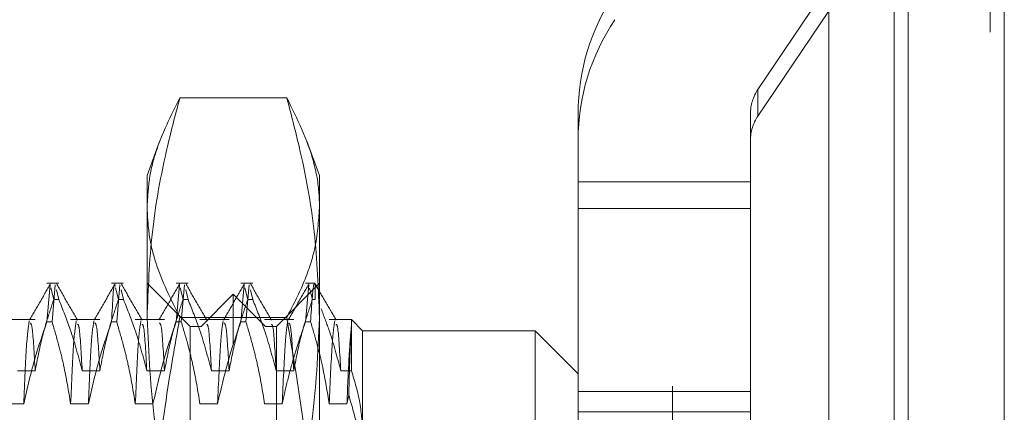
# Model space of a CAD drawing. Units: inches. Extents: x 0 to 23.4, y 0 to 16.5.
# Drawn here: x 11 to 11.3, y 10 to 10.1 of the extents above; entities that cross this region are included whole.
import ezdxf

# ---------------------------------------------------------------- set-up
doc = ezdxf.new("R2010")
doc.units = ezdxf.units.IN
doc.header["$MEASUREMENT"] = 0
doc.linetypes.add('HIDDEN', pattern=[0.075, 0.05, -0.025])

msp = doc.modelspace()

# ---------------------------------------------------------------- linework, layer by layer
at = {"color": 7, "linetype": 'Continuous', "lineweight": 15}
for p, q in [((11.25074, 10.42635), (11.25074, 5.4637)), ((11.27266, 10.42635), (11.27266, 5.4637)), ((11.23258, 10.40719), (11.23258, 5.48287))]:
    msp.add_line(p, q, dxfattribs=at)
at = {"color": 7, "linetype": 'HIDDEN', "lineweight": 0}
for p, q in [((11.26941, 5.4637), (11.26941, 10.42635)), ((11.27266, 10.42635), (11.27266, 5.4637)), ((11.1969, 5.48287), (11.1969, 10.40719)), ((11.24749, 5.73409), (11.24749, 10.15597)), ((11.21637, 10.05058), (11.26532, 10.12305)), ((11.26532, 10.11698), (11.21637, 10.04451)), ((11.21637, 10.05058), (11.21637, 10.04451)), ((11.10878, 10.04873), (11.08437, 10.04873)), ((11.17532, 10.04507), (11.17532, 10.02951)), ((11.21469, 10.02951), (11.21469, 10.04507)), ((11.07973, 10.03876), (11.07689, 10.03095)), ((11.11626, 10.03095), (11.1134, 10.03883)), ((11.07689, 9.99849), (11.07689, 10.03095)), ((11.11626, 10.03095), (11.11626, 9.99849)), ((11.17532, 10.02951), (11.21469, 10.02951)), ((11.17532, 9.98166), (11.17532, 10.02951)), ((11.21469, 9.98166), (11.21469, 10.02951)), ((11.17532, 10.02344), (11.21469, 10.02344)), ((11.05674, 10.00635), (11.05401, 10.00635)), ((11.05401, 9.99756), (11.05475, 10.00604)), ((11.05493, 10.00528), (11.05557, 10.00262)), ((11.05591, 10.00604), (11.05517, 9.99756)), ((11.05674, 10.00262), (11.05619, 10.00487)), ((11.0715, 10.00635), (11.06877, 10.00635)), ((11.0697, 10.00528), (11.07034, 10.00262)), ((11.07068, 10.00604), (11.06994, 9.99756)), ((11.0715, 10.00262), (11.07096, 10.00487)), ((11.08674, 9.9965), (11.07689, 10.00635)), ((11.08627, 10.00635), (11.08354, 10.00635)), ((11.08354, 9.99756), (11.08428, 10.00604)), ((11.08446, 10.00528), (11.0851, 10.00262)), ((11.08544, 10.00604), (11.0847, 9.99756)), ((11.08627, 10.00262), (11.08572, 10.00487)), ((11.10103, 10.00635), (11.0983, 10.00635)), ((11.0983, 9.99756), (11.09904, 10.00604)), ((11.09922, 10.00528), (11.09987, 10.00262)), ((11.1002, 10.00604), (11.09946, 9.99756)), ((11.10103, 10.00262), (11.10048, 10.00487)), ((11.11626, 10.00635), (11.10642, 9.9965)), ((11.11528, 10.00635), (11.11306, 10.00635)), ((11.11306, 9.99756), (11.1138, 10.00604)), ((11.11399, 10.00527), (11.11463, 10.00262)), ((11.11528, 10.00619), (11.11528, 10.00262)), ((11.05674, 10.00262), (11.05557, 10.00262)), ((11.0715, 10.00262), (11.07034, 10.00262)), ((11.08627, 10.00262), (11.0851, 10.00262)), ((11.09658, 10.00389), (11.0892, 9.9965)), ((11.09658, 9.79227), (11.09658, 10.00389)), ((11.10396, 9.9965), (11.09658, 10.00389)), ((11.10103, 10.00262), (11.09987, 10.00262)), ((11.11528, 10.00262), (11.11463, 10.00262)), ((11.05133, 9.99806), (11.04467, 9.99806)), ((11.0661, 9.99806), (11.05943, 9.99806)), ((11.08086, 9.99806), (11.0742, 9.99806)), ((11.07689, 9.87292), (11.07689, 9.99849)), ((11.10878, 9.99857), (11.08437, 9.99857)), ((11.09562, 9.99806), (11.08896, 9.99806)), ((11.11039, 9.99806), (11.10373, 9.99806)), ((11.11626, 9.99849), (11.11626, 9.87292)), ((11.12356, 9.99806), (11.11849, 9.99806)), ((11.12356, 9.98638), (11.12356, 9.99806)), ((11.12611, 9.99552), (11.12356, 9.99806)), ((11.05401, 9.99756), (11.05517, 9.99756)), ((11.06877, 9.99756), (11.06994, 9.99756)), ((11.08354, 9.99756), (11.0847, 9.99756)), ((11.08674, 9.97246), (11.08674, 9.9965)), ((11.0892, 9.9965), (11.08674, 9.9965)), ((11.0892, 9.79965), (11.0892, 9.9965)), ((11.0983, 9.99756), (11.09946, 9.99756)), ((11.10396, 9.79965), (11.10396, 9.9965)), ((11.10642, 9.9965), (11.10396, 9.9965)), ((11.10642, 9.9965), (11.10642, 9.97246)), ((11.11306, 9.99756), (11.11423, 9.99756)), ((11.12611, 9.99552), (11.12611, 9.97171)), ((11.16548, 9.99552), (11.12611, 9.99552)), ((11.16548, 9.97171), (11.16548, 9.99552)), ((11.17532, 9.98568), (11.16548, 9.99552)), ((11.0473, 9.98638), (11.05133, 9.98638)), ((11.06207, 9.98638), (11.0661, 9.98638)), ((11.07683, 9.98638), (11.08086, 9.98638)), ((11.09159, 9.98638), (11.09562, 9.98638)), ((11.10636, 9.98638), (11.11039, 9.98638)), ((11.12112, 9.98638), (11.12356, 9.98638)), ((11.12294, 9.98081), (11.12252, 9.97882)), ((11.17532, 9.98166), (11.21469, 9.98166)), ((11.17532, 9.93869), (11.17532, 9.98166)), ((11.21469, 9.93869), (11.21469, 9.98166)), ((11.0487, 9.97882), (11.04467, 9.97882)), ((11.06347, 9.97882), (11.05943, 9.97882)), ((11.07823, 9.97882), (11.0742, 9.97882)), ((11.09299, 9.97882), (11.08896, 9.97882)), ((11.10776, 9.97882), (11.10373, 9.97882)), ((11.12252, 9.97882), (11.11849, 9.97882)), ((11.17532, 9.97699), (11.21469, 9.97699))]:
    msp.add_line(p, q, dxfattribs=at)
at = {"color": 8, "linetype": 'Continuous', "lineweight": 15}
msp.add_line((11.24749, 10.15597), (11.24749, 9.69871), dxfattribs=at)
at = {"color": 7, "linetype": 'HIDDEN', "lineweight": 0}
for centre, radius in [((11.22449, 10.04507), 0.04917), ((11.22449, 10.03901), 0.04917), ((11.22452, 10.04507), 0.00983), ((11.22452, 10.03901), 0.00983)]:
    msp.add_arc(centre, radius, 145.9635, 179.9989, dxfattribs=at)
for points, knots in [([(11.07689, 9.99849), (11.07714, 10.00501), (11.07762, 10.0181), (11.08072, 10.03485), (11.0834, 10.04502), (11.08437, 10.04873)], [0, 0, 0, 0, 0.38718, 0.776624, 1, 1, 1, 1]), ([(11.08437, 10.04873), (11.08232, 10.0446), (11.07922, 10.03838), (11.0772, 10.02999), (11.077, 10.02576), (11.07689, 10.02365)], [0, 0, 0, 0, 0.498032, 0.748699, 1, 1, 1, 1]), ([(11.10878, 10.04873), (11.10976, 10.04502), (11.11242, 10.03489), (11.11553, 10.01813), (11.11602, 10.00505), (11.11626, 9.99849)], [0, 0, 0, 0, 0.223376, 0.610668, 1, 1, 1, 1]), ([(11.11626, 10.02365), (11.11624, 10.0247), (11.11615, 10.02819), (11.11471, 10.0366), (11.11116, 10.04387), (11.10878, 10.04873)], [0, 0, 0, 0, 0.124282, 0.415382, 1, 1, 1, 1]), ([(11.07689, 10.02365), (11.07699, 10.02156), (11.0772, 10.01737), (11.0792, 10.00898), (11.0823, 10.00274), (11.08437, 9.99857)], [0, 0, 0, 0, 0.248606, 0.497861, 1, 1, 1, 1]), ([(11.10878, 9.99857), (11.11012, 10.00115), (11.11279, 10.00632), (11.11562, 10.01469), (11.11604, 10.02048), (11.11626, 10.02365)], [0, 0, 0, 0, 0.311312, 0.623389, 1, 1, 1, 1]), ([(11.05484, 10.00627), (11.05404, 10.00489), (11.05244, 10.00212), (11.05085, 9.99936), (11.05005, 9.99798)], [0, 0, 0, 0, 0.500012, 1, 1, 1, 1]), ([(11.06098, 9.99797), (11.06018, 9.99936), (11.05858, 10.00212), (11.05699, 10.00488), (11.05619, 10.00627)], [0, 0, 0, 0, 0.4999886, 1, 1, 1, 1]), ([(11.0696, 10.00627), (11.0688, 10.00489), (11.06721, 10.00212), (11.06561, 9.99936), (11.06481, 9.99798)], [0, 0, 0, 0, 0.500012, 1, 1, 1, 1]), ([(11.06877, 9.99756), (11.06901, 10.00215), (11.06927, 10.00727), (11.06957, 10.0058), (11.0696, 10.00565)], [0, 0, 0, 0, 0.896096, 1, 1, 1, 1]), ([(11.07574, 9.99797), (11.07494, 9.99936), (11.07335, 10.00212), (11.07175, 10.00488), (11.07095, 10.00627)], [0, 0, 0, 0, 0.499989, 1, 1, 1, 1]), ([(11.08437, 10.00627), (11.08357, 10.00489), (11.08197, 10.00212), (11.08037, 9.99936), (11.07957, 9.99798)], [0, 0, 0, 0, 0.500012, 1, 1, 1, 1]), ([(11.09051, 9.99797), (11.08971, 9.99936), (11.08811, 10.00212), (11.08651, 10.00488), (11.08571, 10.00627)], [0, 0, 0, 0, 0.499989, 1, 1, 1, 1]), ([(11.09913, 10.00627), (11.09833, 10.00489), (11.09673, 10.00212), (11.09514, 9.99936), (11.09434, 9.99798)], [0, 0, 0, 0, 0.500012, 1, 1, 1, 1]), ([(11.10527, 9.99797), (11.10447, 9.99936), (11.10287, 10.00212), (11.10128, 10.00488), (11.10048, 10.00627)], [0, 0, 0, 0, 0.4999886, 1, 1, 1, 1]), ([(11.11389, 10.00627), (11.1131, 10.00489), (11.1115, 10.00212), (11.1099, 9.99936), (11.1091, 9.99798)], [0, 0, 0, 0, 0.500012, 1, 1, 1, 1]), ([(11.11528, 10.00619), (11.11517, 10.00629), (11.1148, 10.00664), (11.11447, 10.00135), (11.11423, 9.99756)], [0, 0, 0, 0, 0.2826435, 1, 1, 1, 1]), ([(11.12003, 9.99797), (11.11924, 9.99936), (11.11764, 10.00212), (11.11604, 10.00488), (11.11524, 10.00627)], [0, 0, 0, 0, 0.499989, 1, 1, 1, 1]), ([(11.05133, 9.98638), (11.05182, 9.98893), (11.05255, 9.99276), (11.05407, 9.99817), (11.05503, 10.00102), (11.05557, 10.00262)], [0, 0, 0, 0, 0.467931, 0.701808, 1, 1, 1, 1]), ([(11.05674, 10.00262), (11.05765, 10.00036), (11.05979, 9.99499), (11.06123, 9.98953), (11.06207, 9.98638)], [0, 0, 0, 0, 0.422793, 1, 1, 1, 1]), ([(11.0661, 9.98638), (11.06658, 9.98893), (11.06731, 9.99276), (11.06883, 9.99817), (11.0698, 10.00102), (11.07034, 10.00262)], [0, 0, 0, 0, 0.467931, 0.701808, 1, 1, 1, 1]), ([(11.0715, 10.00262), (11.07241, 10.00036), (11.07455, 9.99499), (11.076, 9.98953), (11.07683, 9.98638)], [0, 0, 0, 0, 0.422793, 1, 1, 1, 1]), ([(11.08086, 9.98638), (11.08135, 9.98893), (11.08208, 9.99276), (11.0836, 9.99817), (11.08456, 10.00102), (11.0851, 10.00262)], [0, 0, 0, 0, 0.4679313, 0.7018078, 1, 1, 1, 1]), ([(11.08627, 10.00262), (11.08717, 10.00036), (11.08932, 9.99499), (11.09076, 9.98953), (11.09159, 9.98638)], [0, 0, 0, 0, 0.422793, 1, 1, 1, 1]), ([(11.09562, 9.98638), (11.09611, 9.98893), (11.09684, 9.99276), (11.09836, 9.99817), (11.09932, 10.00102), (11.09987, 10.00262)], [0, 0, 0, 0, 0.467931, 0.701808, 1, 1, 1, 1]), ([(11.10103, 10.00262), (11.10194, 10.00036), (11.10408, 9.99499), (11.10552, 9.98953), (11.10636, 9.98638)], [0, 0, 0, 0, 0.422793, 1, 1, 1, 1]), ([(11.11039, 9.98638), (11.11087, 9.98893), (11.1116, 9.99276), (11.11312, 9.99817), (11.11409, 10.00102), (11.11463, 10.00262)], [0, 0, 0, 0, 0.467931, 0.701808, 1, 1, 1, 1]), ([(11.11665, 10.00049), (11.11725, 9.99893), (11.11904, 9.99427), (11.12029, 9.98953), (11.12112, 9.98638)], [0, 0, 0, 0, 0.33473, 1, 1, 1, 1]), ([(11.08437, 9.99857), (11.08368, 9.9947), (11.0816, 9.98307), (11.07883, 9.96275), (11.07711, 9.94146), (11.07695, 9.928), (11.07689, 9.92324)], [0, 0, 0, 0, 0.155619, 0.467278, 0.811528, 1, 1, 1, 1]), ([(11.08437, 9.94824), (11.08418, 9.94897), (11.08181, 9.95759), (11.078, 9.97429), (11.07726, 9.9904), (11.07689, 9.99849)], [0, 0, 0, 0, 0.043676, 0.520138, 1, 1, 1, 1]), ([(11.11626, 9.92324), (11.11624, 9.92638), (11.11611, 9.94054), (11.11428, 9.96579), (11.11062, 9.98762), (11.10878, 9.99857)], [0, 0, 0, 0, 0.124276, 0.560728, 1, 1, 1, 1]), ([(11.11626, 9.99849), (11.1159, 9.99046), (11.11517, 9.97435), (11.11136, 9.95765), (11.10898, 9.94897), (11.10878, 9.94824)], [0, 0, 0, 0, 0.476186, 0.956324, 1, 1, 1, 1]), ([(11.04996, 9.99777), (11.04976, 9.99642), (11.04934, 9.99369), (11.04892, 9.98379), (11.0487, 9.97882)], [0, 0, 0, 0, 0.4981778, 1, 1, 1, 1]), ([(11.05401, 9.99756), (11.05311, 9.99494), (11.05097, 9.98876), (11.04953, 9.98246), (11.0487, 9.97882)], [0, 0, 0, 0, 0.423331, 1, 1, 1, 1]), ([(11.05133, 9.98638), (11.05111, 9.99031), (11.05071, 9.99712), (11.05032, 9.99723), (11.05015, 9.99728)], [0, 0, 0, 0, 0.5768151, 1, 1, 1, 1]), ([(11.05943, 9.97882), (11.05895, 9.98177), (11.05822, 9.98619), (11.05669, 9.99242), (11.05572, 9.99572), (11.05517, 9.99756)], [0, 0, 0, 0, 0.468023, 0.701942, 1, 1, 1, 1]), ([(11.0607, 9.99777), (11.06049, 9.99642), (11.06007, 9.99369), (11.05965, 9.98379), (11.05943, 9.97882)], [0, 0, 0, 0, 0.4981778, 1, 1, 1, 1]), ([(11.06207, 9.98638), (11.06184, 9.99038), (11.06148, 9.99672), (11.06112, 9.99693), (11.06098, 9.99701)], [0, 0, 0, 0, 0.630509, 1, 1, 1, 1]), ([(11.06473, 9.99777), (11.06452, 9.99642), (11.0641, 9.99369), (11.06368, 9.98379), (11.06347, 9.97882)], [0, 0, 0, 0, 0.498178, 1, 1, 1, 1]), ([(11.06877, 9.99756), (11.06787, 9.99494), (11.06574, 9.98876), (11.0643, 9.98246), (11.06347, 9.97882)], [0, 0, 0, 0, 0.423331, 1, 1, 1, 1]), ([(11.0661, 9.98638), (11.06587, 9.99031), (11.06548, 9.99712), (11.06508, 9.99723), (11.06491, 9.99728)], [0, 0, 0, 0, 0.576815, 1, 1, 1, 1]), ([(11.0742, 9.97882), (11.07371, 9.98177), (11.07298, 9.98619), (11.07145, 9.99242), (11.07048, 9.99572), (11.06994, 9.99756)], [0, 0, 0, 0, 0.468023, 0.701942, 1, 1, 1, 1]), ([(11.07546, 9.99777), (11.07525, 9.99642), (11.07484, 9.99369), (11.07441, 9.98379), (11.0742, 9.97882)], [0, 0, 0, 0, 0.498178, 1, 1, 1, 1]), ([(11.07683, 9.98638), (11.0766, 9.99038), (11.07624, 9.99672), (11.07588, 9.99693), (11.07574, 9.99701)], [0, 0, 0, 0, 0.630509, 1, 1, 1, 1]), ([(11.08354, 9.99756), (11.08263, 9.99494), (11.0805, 9.98876), (11.07906, 9.98246), (11.07823, 9.97882)], [0, 0, 0, 0, 0.423331, 1, 1, 1, 1]), ([(11.08086, 9.98638), (11.08063, 9.99031), (11.08024, 9.99712), (11.07984, 9.99723), (11.07968, 9.99728)], [0, 0, 0, 0, 0.576815, 1, 1, 1, 1]), ([(11.08896, 9.97882), (11.08848, 9.98177), (11.08775, 9.98619), (11.08622, 9.99242), (11.08524, 9.99572), (11.0847, 9.99756)], [0, 0, 0, 0, 0.468023, 0.701942, 1, 1, 1, 1]), ([(11.09159, 9.98638), (11.09137, 9.99038), (11.09101, 9.99672), (11.09064, 9.99693), (11.09051, 9.99701)], [0, 0, 0, 0, 0.630509, 1, 1, 1, 1]), ([(11.09426, 9.99777), (11.09405, 9.99642), (11.09363, 9.99369), (11.09321, 9.98379), (11.09299, 9.97882)], [0, 0, 0, 0, 0.498178, 1, 1, 1, 1]), ([(11.0983, 9.99756), (11.0974, 9.99494), (11.09527, 9.98876), (11.09382, 9.98246), (11.09299, 9.97882)], [0, 0, 0, 0, 0.423331, 1, 1, 1, 1]), ([(11.09562, 9.98638), (11.0954, 9.99031), (11.095, 9.99712), (11.09461, 9.99723), (11.09444, 9.99728)], [0, 0, 0, 0, 0.576815, 1, 1, 1, 1]), ([(11.10373, 9.97882), (11.10324, 9.98177), (11.10251, 9.98619), (11.10098, 9.99242), (11.10001, 9.99572), (11.09946, 9.99756)], [0, 0, 0, 0, 0.468023, 0.701942, 1, 1, 1, 1]), ([(11.10636, 9.98638), (11.10613, 9.99038), (11.10577, 9.99672), (11.10541, 9.99693), (11.10527, 9.99701)], [0, 0, 0, 0, 0.630509, 1, 1, 1, 1]), ([(11.10902, 9.99777), (11.10881, 9.99642), (11.1084, 9.99369), (11.10797, 9.98379), (11.10776, 9.97882)], [0, 0, 0, 0, 0.498178, 1, 1, 1, 1]), ([(11.11306, 9.99756), (11.11261, 9.99625), (11.11169, 9.99364), (11.11031, 9.98921), (11.10894, 9.98428), (11.10815, 9.98064), (11.10776, 9.97882)], [0, 0, 0, 0, 0.211607, 0.423308, 0.711486, 1, 1, 1, 1]), ([(11.11039, 9.98638), (11.11016, 9.99031), (11.10977, 9.99712), (11.10937, 9.99723), (11.1092, 9.99728)], [0, 0, 0, 0, 0.576815, 1, 1, 1, 1]), ([(11.11849, 9.97882), (11.11803, 9.98159), (11.11729, 9.98613), (11.11576, 9.99236), (11.11474, 9.99583), (11.11423, 9.99756)], [0, 0, 0, 0, 0.440266, 0.719981, 1, 1, 1, 1]), ([(11.11975, 9.99777), (11.11954, 9.99642), (11.11913, 9.99369), (11.1187, 9.98379), (11.11849, 9.97882)], [0, 0, 0, 0, 0.498178, 1, 1, 1, 1]), ([(11.12112, 9.98638), (11.12089, 9.99038), (11.12053, 9.99672), (11.12017, 9.99693), (11.12004, 9.99701)], [0, 0, 0, 0, 0.630509, 1, 1, 1, 1]), ([(11.12356, 9.99664), (11.1234, 9.99492), (11.12306, 9.99143), (11.1227, 9.98306), (11.12252, 9.97882)], [0, 0, 0, 0, 0.494457, 1, 1, 1, 1]), ([(11.12356, 9.99664), (11.12351, 9.99595), (11.1234, 9.99457), (11.12326, 9.991), (11.1231, 9.98651), (11.123, 9.98272), (11.12294, 9.98081)], [0, 0, 0, 0, 0.253671, 0.51056, 0.753902, 1, 1, 1, 1]), ([(11.12611, 9.97171), (11.12599, 9.97416), (11.12577, 9.9791), (11.1243, 9.98394), (11.12356, 9.98638)], [0, 0, 0, 0, 0.496864, 1, 1, 1, 1]), ([(11.12294, 9.98081), (11.12368, 9.97829), (11.12517, 9.97322), (11.12601, 9.96687), (11.12608, 9.96308), (11.12611, 9.9619)], [0, 0, 0, 0, 0.4053921, 0.8145925, 1, 1, 1, 1])]:
    msp.add_open_spline(points, degree=3, knots=knots, dxfattribs=at)

doc.saveas('drawing.dxf')
